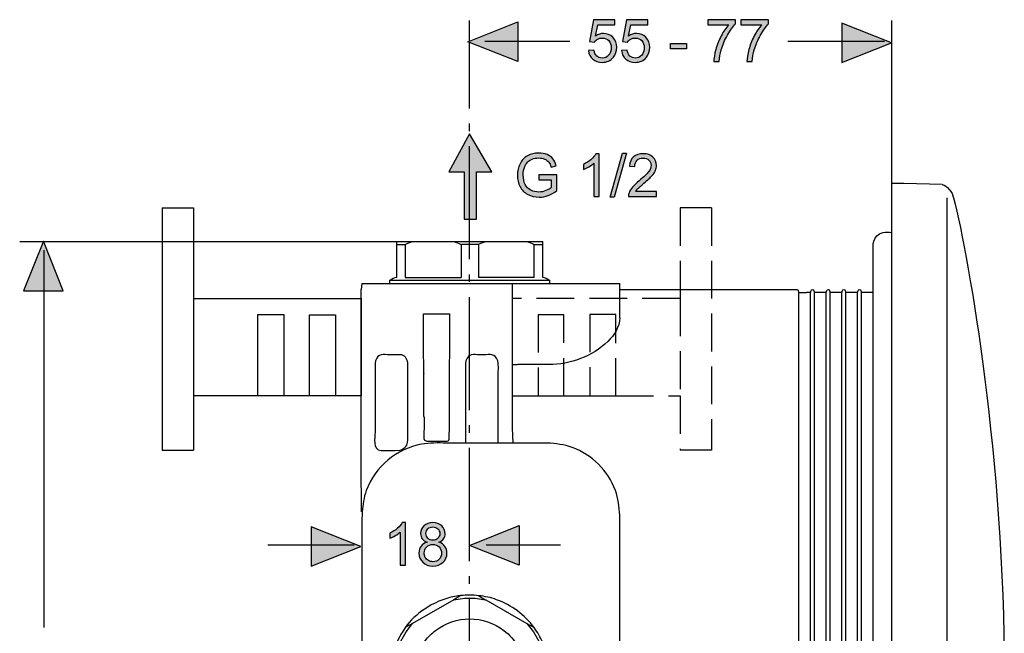
# Model space of a CAD drawing. Extents: x 72 to 201, y 20 to 89.
# Drawn here: x 143 to 189, y 60 to 89 of the extents above; entities that cross this region are included whole.
import ezdxf

# ---------------------------------------------------------------- set-up
doc = ezdxf.new("R2010")
doc.units = 0
doc.header["$MEASUREMENT"] = 0
for name, pattern in [('AI-LINETYPE-1', [2.469446, 1.76389, -0.705556]), ('AI-LINETYPE-19', [7.05556, 5.29167, -0.705556, 0.352778, -0.705556]), ('AI-LINETYPE-2', [2.469446, 1.76389, -0.705556]), ('AI-LINETYPE-3', [2.469446, 1.76389, -0.705556]), ('AI-LINETYPE-4', [2.469446, 1.76389, -0.705556]), ('AI-LINETYPE-5', [2.469446, 1.76389, -0.705556]), ('AI-LINETYPE-6', [2.469446, 1.76389, -0.705556]), ('AI-LINETYPE-7', [2.469446, 1.76389, -0.705556])]:
    doc.linetypes.add(name, pattern=pattern)
doc.layers.add('EBENE_1', color=7, linetype='CONTINUOUS')

# ---------------------------------------------------------------- blocks, each defined once
blk = doc.blocks.new('BLOCK_14')
at = {"layer": 'EBENE_1', "color": 250}
for points in [[(183.255, 81.342), (183.255, 35.41)], [(185.627, 81.28), (183.839, 81.331), (183.255, 81.342)]]:
    blk.add_lwpolyline(points, dxfattribs=at)
blk = doc.blocks.new('BLOCK_15')
at = {"layer": 'EBENE_1', "color": 250}
for points in [[(182.405, 76.238), (182.409, 76.253)], [(182.405, 40.493), (182.405, 76.238)]]:
    blk.add_lwpolyline(points, dxfattribs=at)
blk.add_open_spline([(182.409, 38.243), (182.409, 38.243), (182.409, 38.804), (182.409, 38.804), (182.409, 38.804), (182.409, 77.926), (182.409, 77.926), (182.409, 78.285), (182.316, 78.76), (182.691, 78.976), (182.749, 79.01), (182.81, 79.032), (182.875, 79.044), (182.994, 79.063), (183.148, 79.051), (183.255, 79.051)], degree=3, knots=[0, 0, 0, 0, 1, 1, 1, 2, 2, 2, 3, 3, 3, 4, 4, 4, 5, 5, 5, 5], dxfattribs=at)
blk = doc.blocks.new('BLOCK_13')
at = {"layer": 'EBENE_1', "color": 7}
blk.add_lwpolyline([(185.842, 80.666), (185.842, 36.051)], dxfattribs=at)
at = {"layer": 'EBENE_1', "color": 250}
blk.add_open_spline([(186.161, 80.671), (186.9, 77.71), (188.53, 68.386), (188.53, 58.375)], degree=3, dxfattribs=at)
at = {"layer": 'EBENE_1'}
for name in ['BLOCK_14', 'BLOCK_15']:
    blk.add_blockref(name, (0, 0), dxfattribs=at)
blk = doc.blocks.new('BLOCK_12')
at = {"layer": 'EBENE_1', "color": 250}
blk.add_open_spline([(185.627, 81.28), (185.851, 81.28), (186.108, 80.895), (186.161, 80.671)], degree=3, dxfattribs=at)
at = {"layer": 'EBENE_1'}
blk.add_blockref('BLOCK_13', (0, 0), dxfattribs=at)
blk = doc.blocks.new('BLOCK_23')
at = {"layer": 'EBENE_1', "color": 7}
for points in [[(160.141, 78.628), (160.885, 78.628), (162.807, 78.628), (164.298, 78.628), (166.221, 78.628), (166.965, 78.628)], [(160.141, 76.94), (160.141, 78.488), (160.141, 78.628)], [(160.141, 78.488), (160.543, 78.488), (160.66, 78.539), (160.885, 78.628)], [(160.543, 78.488), (160.543, 76.94)], [(163.149, 78.488), (163.149, 76.94)], [(163.943, 78.488), (163.163, 78.488)], [(163.943, 78.488), (163.955, 78.492), (164.071, 78.539), (164.298, 78.628)], [(163.957, 78.488), (163.957, 76.94)], [(166.562, 76.94), (166.562, 78.488)], [(166.965, 76.94), (166.965, 78.488), (166.965, 78.628)], [(160.543, 76.94), (163.149, 76.94)], [(166.562, 76.94), (163.957, 76.94)], [(158.515, 76.658), (158.487, 76.376)], [(158.515, 76.658), (159.823, 76.658), (165.542, 76.658), (167.282, 76.658), (170.561, 76.658)], [(159.823, 76.658), (159.823, 76.807)], [(159.823, 76.807), (167.282, 76.807)], [(167.282, 76.807), (167.282, 76.658)], [(170.561, 75.061), (170.561, 76.379), (170.561, 76.658)], [(170.561, 76.379), (178.609, 76.379)], [(178.925, 76.237), (179.29, 76.237)], [(178.925, 40.493), (178.925, 76.237)], [(179.478, 76.237), (179.29, 76.237)], [(179.478, 40.493), (179.478, 76.237)], [(180.022, 76.237), (179.655, 76.237)], [(179.655, 40.493), (179.655, 76.237)], [(180.211, 76.237), (180.022, 76.237)], [(180.211, 40.493), (180.211, 76.237)], [(180.754, 76.237), (180.387, 76.237)], [(180.387, 40.493), (180.387, 76.237)], [(180.941, 76.237), (180.754, 76.237)], [(180.941, 40.493), (180.941, 76.237)], [(181.484, 76.237), (181.119, 76.237)], [(181.119, 40.493), (181.119, 76.237)], [(181.673, 76.237), (181.484, 76.237)], [(181.673, 40.493), (181.673, 76.237)], [(182.217, 76.237), (181.852, 76.237)], [(181.852, 40.493), (181.852, 76.237)], [(182.405, 76.237), (182.217, 76.237)], [(182.405, 76.237), (182.409, 76.253)], [(182.405, 40.493), (182.405, 76.237)], [(161.392, 75.237), (162.617, 75.237)], [(161.401, 71.004), (161.392, 75.237)], [(162.609, 71.001), (162.617, 75.237)], [(161.401, 72.465), (161.402, 72.447)], [(161.401, 70.467), (161.401, 70.54), (161.401, 71.004)], [(162.609, 70.467), (162.609, 70.489), (162.609, 71.001)], [(162.807, 61.876), (160.885, 60.765), (160.543, 60.569)], [(162.807, 61.876), (162.809, 61.876), (163.303, 61.944)], [(163.149, 62.073), (163.137, 62.065), (162.809, 61.876)], [(163.303, 61.944), (163.802, 61.944)], [(163.802, 61.944), (164.296, 61.876), (164.298, 61.876)], [(163.957, 62.073), (163.976, 62.061), (164.296, 61.876)], [(164.298, 61.876), (166.221, 60.765), (166.556, 60.573), (166.562, 60.569)], [(160.577, 60.372), (160.885, 60.765)], [(166.221, 60.765), (166.528, 60.372)], [(160.327, 59.94), (160.577, 60.372)], [(166.528, 60.372), (166.778, 59.94)]]:
    blk.add_lwpolyline(points, dxfattribs=at)
for points, knots in [([(182.409, 38.243), (182.409, 38.243), (182.409, 38.804), (182.409, 38.804), (182.409, 38.804), (182.409, 40.477), (182.409, 40.477), (182.409, 40.477), (182.409, 76.253), (182.409, 76.253), (182.409, 76.253), (182.409, 77.926), (182.409, 77.926), (182.409, 78.285), (182.316, 78.76), (182.691, 78.976), (182.748, 79.01), (182.81, 79.031), (182.875, 79.043), (182.994, 79.063), (183.147, 79.051), (183.255, 79.051)], [0, 0, 0, 0, 1, 1, 1, 2, 2, 2, 3, 3, 3, 4, 4, 4, 5, 5, 5, 6, 6, 6, 7, 7, 7, 7]), ([(162.807, 78.628), (162.925, 78.585), (163.036, 78.539), (163.149, 78.488), (163.149, 78.488), (163.163, 78.488), (163.163, 78.488)], [0, 0, 0, 0, 1, 1, 1, 2, 2, 2, 2]), ([(166.221, 78.628), (166.336, 78.585), (166.449, 78.539), (166.562, 78.488), (166.562, 78.488), (166.965, 78.488), (166.965, 78.488)], [0, 0, 0, 0, 1, 1, 1, 2, 2, 2, 2]), ([(158.489, 65.978), (158.498, 66.44), (158.487, 66.909), (158.487, 67.373), (158.487, 67.373), (158.487, 75.813), (158.487, 75.813), (158.487, 75.813), (158.487, 76.376), (158.487, 76.376)], [0, 0, 0, 0, 1, 1, 1, 2, 2, 2, 3, 3, 3, 3]), ([(165.542, 76.658), (165.542, 75.924), (165.54, 74.318), (165.54, 72.858), (165.538, 71.302), (165.538, 69.909), (165.538, 69.909), (165.538, 69.909), (165.564, 69.201), (165.564, 69.201), (165.564, 69.201), (165.564, 69.199), (165.564, 69.199)], [0, 0, 0, 0, 1, 1, 1, 2, 2, 2, 3, 3, 3, 4, 4, 4, 4]), ([(178.609, 76.379), (178.609, 76.379), (178.843, 76.379), (178.843, 76.379), (178.911, 76.374), (178.913, 76.281), (178.925, 76.237)], [0, 0, 0, 0, 1, 1, 1, 2, 2, 2, 2]), ([(179.478, 76.237), (179.498, 76.309), (179.492, 76.379), (179.575, 76.379), (179.641, 76.374), (179.643, 76.281), (179.655, 76.237)], [0, 0, 0, 0, 1, 1, 1, 2, 2, 2, 2]), ([(180.211, 76.237), (180.229, 76.309), (180.224, 76.379), (180.308, 76.379), (180.373, 76.374), (180.375, 76.281), (180.387, 76.237)], [0, 0, 0, 0, 1, 1, 1, 2, 2, 2, 2]), ([(180.941, 76.237), (180.96, 76.309), (180.957, 76.379), (181.038, 76.379), (181.105, 76.374), (181.107, 76.281), (181.119, 76.237)], [0, 0, 0, 0, 1, 1, 1, 2, 2, 2, 2]), ([(181.673, 76.237), (181.693, 76.309), (181.689, 76.379), (181.77, 76.379), (181.838, 76.374), (181.84, 76.281), (181.852, 76.237)], [0, 0, 0, 0, 1, 1, 1, 2, 2, 2, 2]), ([(170.561, 75.061), (170.549, 74.622), (170.307, 74.245), (170.003, 73.951), (169.275, 73.247), (168.247, 72.87), (167.242, 72.868), (167.242, 72.868), (166.679, 72.868), (166.679, 72.868), (166.679, 72.868), (166.256, 72.868), (166.256, 72.868), (165.711, 72.868), (165.844, 72.862), (165.54, 72.858), (165.536, 72.858), (165.53, 72.858), (165.526, 72.858)], [0, 0, 0, 0, 1, 1, 1, 2, 2, 2, 3, 3, 3, 4, 4, 4, 5, 5, 5, 6, 6, 6, 6]), ([(160.52, 68.993), (160.372, 68.893), (160.379, 68.893), (160.289, 68.87), (160.289, 68.87), (160.071, 68.852), (160.071, 68.852), (160.071, 68.852), (159.742, 68.852), (159.742, 68.852), (159.742, 68.852), (159.412, 68.852), (159.412, 68.852), (159, 68.87), (159.13, 69.477), (159.13, 69.697), (159.13, 69.697), (159.13, 72.326), (159.13, 72.326), (159.13, 72.326), (159.13, 72.89), (159.13, 72.89), (159.13, 72.943), (159.138, 72.989), (159.152, 73.042), (159.166, 73.088), (159.184, 73.126), (159.206, 73.168), (159.345, 73.416), (159.647, 73.318), (159.895, 73.318), (159.895, 73.318), (160.381, 73.318), (160.381, 73.318), (160.571, 73.297), (160.657, 73.053), (160.658, 72.89), (160.658, 72.89), (160.658, 72.326), (160.658, 72.326), (160.658, 72.326), (160.658, 69.697), (160.658, 69.697), (160.658, 69.31), (160.682, 69.103), (160.52, 68.993)], [0, 0, 0, 0, 1, 1, 1, 2, 2, 2, 3, 3, 3, 4, 4, 4, 5, 5, 5, 6, 6, 6, 7, 7, 7, 8, 8, 8, 9, 9, 9, 10, 10, 10, 11, 11, 11, 12, 12, 12, 13, 13, 13, 14, 14, 14, 15, 15, 15, 15]), ([(164.879, 69.203), (164.879, 69.203), (164.879, 69.766), (164.879, 69.766), (164.879, 69.766), (164.879, 72.326), (164.879, 72.326), (164.879, 72.463), (164.917, 72.834), (164.858, 73.042), (164.843, 73.086), (164.826, 73.126), (164.804, 73.168), (164.663, 73.416), (164.367, 73.318), (164.115, 73.318), (163.867, 73.318), (163.568, 73.416), (163.429, 73.168), (163.405, 73.126), (163.387, 73.088), (163.375, 73.042), (163.359, 72.989), (163.353, 72.943), (163.351, 72.89), (163.351, 72.89), (163.351, 72.326), (163.351, 72.326), (163.351, 72.326), (163.351, 69.766), (163.351, 69.766), (163.351, 69.766), (163.351, 69.203), (163.351, 69.203)], [0, 0, 0, 0, 1, 1, 1, 2, 2, 2, 3, 3, 3, 4, 4, 4, 5, 5, 5, 6, 6, 6, 7, 7, 7, 8, 8, 8, 9, 9, 9, 10, 10, 10, 11, 11, 11, 11]), ([(161.399, 70.467), (161.458, 70.29), (161.412, 69.881), (161.412, 69.661), (161.412, 69.449), (161.345, 69.318), (161.553, 69.29), (161.553, 69.29), (162.006, 69.29), (162.006, 69.29), (162.006, 69.29), (162.46, 69.29), (162.46, 69.29), (162.502, 69.29), (162.597, 69.302), (162.597, 69.374)], [0, 0, 0, 0, 1, 1, 1, 2, 2, 2, 3, 3, 3, 4, 4, 4, 5, 5, 5, 5]), ([(170.561, 65.823), (170.561, 65.823), (170.561, 65.26), (170.561, 65.26), (170.561, 65.26), (170.561, 51.47), (170.561, 51.47), (170.561, 50.887), (170.559, 50.306), (170.356, 49.75), (169.951, 48.64), (168.935, 47.787), (167.77, 47.581), (167.397, 47.515), (166.993, 47.53), (166.621, 47.53), (166.621, 47.53), (165.524, 47.53), (165.524, 47.53), (165.524, 47.53), (164.879, 47.53), (164.879, 47.53), (164.879, 47.53), (163.351, 47.53), (163.351, 47.53), (163.351, 47.53), (162.454, 47.53), (162.454, 47.53), (162.081, 47.53), (161.678, 47.515), (161.305, 47.581), (160.736, 47.683), (160.164, 47.948), (159.722, 48.319), (159.127, 48.819), (158.702, 49.555), (158.567, 50.319), (158.541, 50.461), (158.529, 50.607), (158.521, 50.756), (158.509, 50.996), (158.515, 51.238), (158.515, 51.47), (158.515, 51.47), (158.515, 65.26), (158.515, 65.26), (158.515, 65.5), (158.515, 65.738), (158.529, 65.976), (158.551, 66.315), (158.601, 66.653), (158.72, 66.98), (159.125, 68.091), (160.141, 68.943), (161.305, 69.149), (161.678, 69.215), (162.081, 69.201), (162.454, 69.201), (162.454, 69.201), (163.351, 69.201), (163.351, 69.201), (163.351, 69.201), (164.879, 69.201), (164.879, 69.201), (164.879, 69.201), (165.564, 69.201), (165.564, 69.201), (165.564, 69.201), (166.621, 69.201), (166.621, 69.201), (166.621, 69.201), (167.183, 69.201), (167.183, 69.201), (167.578, 69.165), (167.963, 69.133), (168.34, 68.996), (169.259, 68.663), (170.023, 67.899), (170.356, 66.98), (170.493, 66.603), (170.527, 66.218), (170.561, 65.823)], [0, 0, 0, 0, 1, 1, 1, 2, 2, 2, 3, 3, 3, 4, 4, 4, 5, 5, 5, 6, 6, 6, 7, 7, 7, 8, 8, 8, 9, 9, 9, 10, 10, 10, 11, 11, 11, 12, 12, 12, 13, 13, 13, 14, 14, 14, 15, 15, 15, 16, 16, 16, 17, 17, 17, 18, 18, 18, 19, 19, 19, 20, 20, 20, 21, 21, 21, 22, 22, 22, 23, 23, 23, 24, 24, 24, 25, 25, 25, 26, 26, 26, 27, 27, 27, 27]), ([(167.272, 58.638), (167.296, 58.047), (167.237, 57.402), (166.965, 56.862), (166.963, 56.858), (166.961, 56.852), (166.959, 56.848), (166.959, 56.848), (166.782, 56.501), (166.782, 56.501), (166.715, 56.382), (166.639, 56.269), (166.556, 56.158), (166.338, 55.856), (166.072, 55.588), (165.772, 55.368), (165.36, 55.064), (164.877, 54.836), (164.375, 54.729), (164.24, 54.701), (164.103, 54.677), (163.966, 54.663), (163.695, 54.632), (163.421, 54.628), (163.149, 54.657), (162.994, 54.671), (162.841, 54.699), (162.691, 54.737), (162.204, 54.86), (161.744, 55.066), (161.339, 55.364), (161.036, 55.588), (160.769, 55.856), (160.551, 56.158), (160.389, 56.379), (160.25, 56.62), (160.141, 56.87), (159.934, 57.338), (159.823, 57.848), (159.823, 58.366), (159.823, 58.862), (159.914, 59.418), (160.141, 59.868), (160.143, 59.872), (160.145, 59.878), (160.146, 59.882), (160.372, 60.329), (160.261, 60.136), (160.535, 60.557), (160.537, 60.561), (160.542, 60.565), (160.543, 60.569), (160.765, 60.904), (161.093, 61.198), (161.422, 61.424), (161.857, 61.722), (162.341, 61.93), (162.861, 62.029), (162.954, 62.047), (163.046, 62.059), (163.137, 62.065), (163.274, 62.081), (163.411, 62.087), (163.554, 62.095), (163.696, 62.087), (163.837, 62.077), (163.976, 62.061), (164.26, 62.031), (164.536, 61.98), (164.811, 61.876), (165.512, 61.615), (166.12, 61.162), (166.556, 60.573), (166.717, 60.356), (166.854, 60.12), (166.965, 59.868), (166.965, 59.868), (166.965, 59.866), (166.965, 59.866), (166.983, 59.829), (166.998, 59.791), (167.015, 59.751), (167.159, 59.392), (167.235, 59.023), (167.272, 58.638)], [0, 0, 0, 0, 1, 1, 1, 2, 2, 2, 3, 3, 3, 4, 4, 4, 5, 5, 5, 6, 6, 6, 7, 7, 7, 8, 8, 8, 9, 9, 9, 10, 10, 10, 11, 11, 11, 12, 12, 12, 13, 13, 13, 14, 14, 14, 15, 15, 15, 16, 16, 16, 17, 17, 17, 18, 18, 18, 19, 19, 19, 20, 20, 20, 21, 21, 21, 22, 22, 22, 23, 23, 23, 24, 24, 24, 25, 25, 25, 26, 26, 26, 27, 27, 27, 28, 28, 28, 28]), ([(166.171, 58.366), (166.139, 58.834), (166.058, 59.261), (165.82, 59.674), (165.647, 59.972), (165.419, 60.234), (165.147, 60.442), (164.219, 61.154), (162.889, 61.154), (161.96, 60.442), (161.778, 60.303), (161.615, 60.14), (161.476, 59.96), (161.267, 59.686), (161.113, 59.374), (161.024, 59.043), (160.936, 58.711), (160.913, 58.364), (160.958, 58.023), (161.002, 57.683), (161.115, 57.354), (161.286, 57.057), (161.515, 56.66), (161.847, 56.326), (162.244, 56.098), (162.657, 55.86), (163.083, 55.779), (163.554, 55.749), (163.905, 55.771), (164.226, 55.81), (164.554, 55.947), (165.3, 56.257), (165.871, 56.908), (166.082, 57.687), (166.159, 57.983), (166.151, 58.063), (166.171, 58.366)], [0, 0, 0, 0, 1, 1, 1, 2, 2, 2, 3, 3, 3, 4, 4, 4, 5, 5, 5, 6, 6, 6, 7, 7, 7, 8, 8, 8, 9, 9, 9, 10, 10, 10, 11, 11, 11, 12, 12, 12, 12])]:
    blk.add_open_spline(points, degree=3, knots=knots, dxfattribs=at)
for points in [[(160.141, 76.94), (160.023, 76.914), (159.924, 76.873), (159.823, 76.807)], [(167.282, 76.807), (167.181, 76.873), (167.082, 76.914), (166.965, 76.94)], [(162.597, 69.374), (162.597, 69.737), (162.613, 70.102), (162.609, 70.467)]]:
    blk.add_open_spline(points, degree=3, dxfattribs=at)
blk = doc.blocks.new('BLOCK_22')
at = {"layer": 'EBENE_1'}
blk.add_blockref('BLOCK_23', (0, 0), dxfattribs=at)
blk = doc.blocks.new('BLOCK_21')
at = {"layer": 'EBENE_1'}
blk.add_blockref('BLOCK_22', (0, 0), dxfattribs=at)
blk = doc.blocks.new('BLOCK_27')
at = {"layer": 'EBENE_1', "color": 7}
for points in [[(149.184, 80.19), (150.649, 80.19)], [(149.184, 80.19), (149.184, 68.864)], [(150.649, 80.19), (150.649, 75.958), (150.649, 71.401), (150.649, 68.864)], [(150.649, 75.958), (158.487, 75.958), (158.487, 71.401), (157.279, 71.401), (156.071, 71.401), (154.862, 71.401), (153.653, 71.401), (150.649, 71.401)], [(149.184, 68.864), (150.649, 68.864)]]:
    blk.add_lwpolyline(points, dxfattribs=at)
at = {"layer": 'EBENE_1', "color": 250}
for points in [[(153.653, 71.391), (153.653, 71.401), (153.653, 75.213), (154.862, 75.213), (154.862, 71.401), (154.862, 71.391)], [(156.071, 71.409), (156.071, 75.195), (157.279, 75.195), (157.279, 71.409)]]:
    blk.add_lwpolyline(points, dxfattribs=at)
blk = doc.blocks.new('BLOCK_26')
at = {"layer": 'EBENE_1'}
blk.add_blockref('BLOCK_27', (0, 0), dxfattribs=at)
blk = doc.blocks.new('BLOCK_25')
at = {"layer": 'EBENE_1'}
blk.add_blockref('BLOCK_26', (0, 0), dxfattribs=at)
blk = doc.blocks.new('BLOCK_24')
at = {"layer": 'EBENE_1'}
blk.add_blockref('BLOCK_25', (0, 0), dxfattribs=at)
blk = doc.blocks.new('BLOCK_31')
at = {"layer": 'EBENE_1', "color": 7, "linetype": 'AI-LINETYPE-1'}
blk.add_lwpolyline([(174.842, 80.19), (173.377, 80.19)], dxfattribs=at)
at = {"layer": 'EBENE_1', "color": 7, "linetype": 'AI-LINETYPE-4'}
blk.add_lwpolyline([(173.377, 80.19), (173.377, 75.958), (173.377, 71.401), (173.377, 68.864)], dxfattribs=at)
at = {"layer": 'EBENE_1', "color": 7, "linetype": 'AI-LINETYPE-5'}
blk.add_lwpolyline([(174.842, 80.19), (174.842, 68.864)], dxfattribs=at)
at = {"layer": 'EBENE_1', "color": 7, "linetype": 'AI-LINETYPE-3'}
blk.add_lwpolyline([(173.377, 75.958), (165.539, 75.958), (165.539, 71.401), (166.747, 71.401), (167.956, 71.401), (169.164, 71.401), (170.373, 71.401), (173.377, 71.401)], dxfattribs=at)
at = {"layer": 'EBENE_1', "color": 250, "linetype": 'AI-LINETYPE-7'}
blk.add_lwpolyline([(167.956, 71.409), (167.956, 75.195), (166.747, 75.195), (166.747, 71.409)], dxfattribs=at)
at = {"layer": 'EBENE_1', "color": 250, "linetype": 'AI-LINETYPE-6'}
blk.add_lwpolyline([(170.373, 71.391), (170.373, 71.401), (170.373, 75.213), (169.164, 75.213), (169.164, 71.401), (169.164, 71.391)], dxfattribs=at)
at = {"layer": 'EBENE_1', "color": 7, "linetype": 'AI-LINETYPE-2'}
blk.add_lwpolyline([(174.842, 68.864), (173.377, 68.864)], dxfattribs=at)
blk = doc.blocks.new('BLOCK_30')
at = {"layer": 'EBENE_1'}
blk.add_blockref('BLOCK_31', (0, 0), dxfattribs=at)
blk = doc.blocks.new('BLOCK_29')
at = {"layer": 'EBENE_1'}
blk.add_blockref('BLOCK_30', (0, 0), dxfattribs=at)
blk = doc.blocks.new('BLOCK_28')
at = {"layer": 'EBENE_1'}
blk.add_blockref('BLOCK_29', (0, 0), dxfattribs=at)
blk = doc.blocks.new('BLOCK_20')
at = {"layer": 'EBENE_1'}
for name in ['BLOCK_24', 'BLOCK_28', 'BLOCK_21']:
    blk.add_blockref(name, (0, 0), dxfattribs=at)
blk = doc.blocks.new('BLOCK_19')
at = {"layer": 'EBENE_1'}
blk.add_blockref('BLOCK_20', (0, 0), dxfattribs=at)
blk = doc.blocks.new('BLOCK_18')
at = {"layer": 'EBENE_1'}
blk.add_blockref('BLOCK_19', (0, 0), dxfattribs=at)
blk = doc.blocks.new('BLOCK_41')
at = {"layer": 'EBENE_1'}
h = blk.add_hatch(color=7, dxfattribs=at)
h.dxf.hatch_style = 2
edge = h.paths.add_edge_path()
edge.add_spline(control_points=[(166.779, 81.511), (166.779, 81.511), (166.779, 81.745), (166.779, 81.745), (166.779, 81.745), (167.621, 81.745), (167.621, 81.745), (167.621, 81.745), (167.621, 81.007), (167.621, 81.007), (167.491, 80.904), (167.358, 80.827), (167.22, 80.775), (167.083, 80.723), (166.942, 80.697), (166.797, 80.697), (166.601, 80.697), (166.424, 80.739), (166.264, 80.822), (166.104, 80.906), (165.984, 81.027), (165.902, 81.185), (165.821, 81.344), (165.781, 81.521), (165.781, 81.716), (165.781, 81.91), (165.821, 82.09), (165.902, 82.258), (165.983, 82.426), (166.099, 82.551), (166.251, 82.632), (166.403, 82.713), (166.578, 82.754), (166.776, 82.754), (166.92, 82.754), (167.05, 82.731), (167.167, 82.684), (167.283, 82.638), (167.374, 82.573), (167.44, 82.489), (167.506, 82.406), (167.556, 82.298), (167.591, 82.164), (167.591, 82.164), (167.354, 82.098), (167.354, 82.098), (167.324, 82.2), (167.287, 82.28), (167.242, 82.338), (167.198, 82.396), (167.135, 82.442), (167.052, 82.477), (166.97, 82.512), (166.878, 82.529), (166.778, 82.529), (166.658, 82.529), (166.554, 82.511), (166.466, 82.474), (166.378, 82.438), (166.307, 82.39), (166.253, 82.33), (166.199, 82.27), (166.157, 82.205), (166.128, 82.133), (166.077, 82.01), (166.052, 81.876), (166.052, 81.732), (166.052, 81.555), (166.082, 81.407), (166.143, 81.287), (166.205, 81.168), (166.293, 81.079), (166.41, 81.021), (166.527, 80.963), (166.651, 80.934), (166.782, 80.934), (166.896, 80.934), (167.008, 80.956), (167.116, 81), (167.225, 81.044), (167.307, 81.091), (167.363, 81.14), (167.363, 81.14), (167.363, 81.511), (167.363, 81.511), (167.363, 81.511), (166.779, 81.511), (166.779, 81.511)], knot_values=[0, 0, 0, 0, 1, 1, 1, 2, 2, 2, 3, 3, 3, 4, 4, 4, 5, 5, 5, 6, 6, 6, 7, 7, 7, 8, 8, 8, 9, 9, 9, 10, 10, 10, 11, 11, 11, 12, 12, 12, 13, 13, 13, 14, 14, 14, 15, 15, 15, 16, 16, 16, 17, 17, 17, 18, 18, 18, 19, 19, 19, 20, 20, 20, 21, 21, 21, 22, 22, 22, 23, 23, 23, 24, 24, 24, 25, 25, 25, 26, 26, 26, 27, 27, 27, 28, 28, 28, 29, 29, 29, 29], degree=3, periodic=1)
h = blk.add_hatch(color=7, dxfattribs=at)
h.dxf.hatch_style = 2
edge = h.paths.add_edge_path()
edge.add_spline(control_points=[(169.601, 80.731), (169.601, 80.731), (169.357, 80.731), (169.357, 80.731), (169.357, 80.731), (169.357, 82.287), (169.357, 82.287), (169.298, 82.231), (169.22, 82.175), (169.125, 82.119), (169.03, 82.063), (168.944, 82.021), (168.868, 81.993), (168.868, 81.993), (168.868, 82.229), (168.868, 82.229), (169.005, 82.293), (169.124, 82.371), (169.227, 82.462), (169.329, 82.553), (169.401, 82.642), (169.444, 82.728), (169.444, 82.728), (169.601, 82.728), (169.601, 82.728), (169.601, 82.728), (169.601, 80.731), (169.601, 80.731)], knot_values=[0, 0, 0, 0, 1, 1, 1, 2, 2, 2, 3, 3, 3, 4, 4, 4, 5, 5, 5, 6, 6, 6, 7, 7, 7, 8, 8, 8, 9, 9, 9, 9], degree=3, periodic=1)
h = blk.add_hatch(color=7, dxfattribs=at)
h.dxf.hatch_style = 2
h.paths.add_polyline_path([(170.111, 80.697), (170.688, 82.754), (170.884, 82.754), (170.308, 80.697)])
h = blk.add_hatch(color=7, dxfattribs=at)
h.dxf.hatch_style = 2
edge = h.paths.add_edge_path()
edge.add_spline(control_points=[(172.281, 80.965), (172.281, 80.965), (172.281, 80.731), (172.281, 80.731), (172.281, 80.731), (170.966, 80.731), (170.966, 80.731), (170.965, 80.79), (170.974, 80.846), (170.995, 80.901), (171.028, 80.99), (171.082, 81.078), (171.156, 81.165), (171.23, 81.251), (171.336, 81.352), (171.476, 81.466), (171.692, 81.643), (171.837, 81.784), (171.913, 81.887), (171.989, 81.991), (172.027, 82.089), (172.027, 82.181), (172.027, 82.278), (171.992, 82.36), (171.923, 82.426), (171.854, 82.493), (171.764, 82.526), (171.653, 82.526), (171.536, 82.526), (171.442, 82.491), (171.371, 82.42), (171.301, 82.35), (171.265, 82.252), (171.264, 82.126), (171.264, 82.126), (171.013, 82.152), (171.013, 82.152), (171.03, 82.34), (171.095, 82.483), (171.207, 82.58), (171.319, 82.679), (171.469, 82.728), (171.659, 82.728), (171.849, 82.728), (172, 82.675), (172.111, 82.569), (172.223, 82.463), (172.278, 82.332), (172.278, 82.176), (172.278, 82.096), (172.262, 82.018), (172.229, 81.941), (172.197, 81.864), (172.143, 81.783), (172.067, 81.698), (171.992, 81.613), (171.867, 81.497), (171.691, 81.348), (171.545, 81.225), (171.451, 81.141), (171.409, 81.098), (171.368, 81.054), (171.334, 81.009), (171.307, 80.965), (171.307, 80.965), (172.281, 80.965), (172.281, 80.965)], knot_values=[0, 0, 0, 0, 1, 1, 1, 2, 2, 2, 3, 3, 3, 4, 4, 4, 5, 5, 5, 6, 6, 6, 7, 7, 7, 8, 8, 8, 9, 9, 9, 10, 10, 10, 11, 11, 11, 12, 12, 12, 13, 13, 13, 14, 14, 14, 15, 15, 15, 16, 16, 16, 17, 17, 17, 18, 18, 18, 19, 19, 19, 20, 20, 20, 21, 21, 21, 22, 22, 22, 22], degree=3, periodic=1)
blk.add_lwpolyline([(170.111, 80.697), (170.688, 82.754), (170.884, 82.754), (170.308, 80.697), (170.111, 80.697)], dxfattribs=at)
for points, knots in [([(166.779, 81.511), (166.779, 81.511), (166.779, 81.745), (166.779, 81.745), (166.779, 81.745), (167.621, 81.745), (167.621, 81.745), (167.621, 81.745), (167.621, 81.007), (167.621, 81.007), (167.491, 80.904), (167.358, 80.827), (167.22, 80.775), (167.083, 80.723), (166.942, 80.697), (166.797, 80.697), (166.601, 80.697), (166.424, 80.739), (166.264, 80.822), (166.104, 80.906), (165.984, 81.027), (165.902, 81.185), (165.821, 81.344), (165.781, 81.521), (165.781, 81.716), (165.781, 81.91), (165.821, 82.09), (165.902, 82.258), (165.983, 82.426), (166.099, 82.551), (166.251, 82.632), (166.403, 82.713), (166.578, 82.754), (166.776, 82.754), (166.92, 82.754), (167.05, 82.731), (167.167, 82.684), (167.283, 82.638), (167.374, 82.573), (167.44, 82.489), (167.506, 82.406), (167.556, 82.298), (167.591, 82.164), (167.591, 82.164), (167.354, 82.098), (167.354, 82.098), (167.324, 82.2), (167.287, 82.28), (167.242, 82.338), (167.198, 82.396), (167.135, 82.442), (167.052, 82.477), (166.97, 82.512), (166.878, 82.529), (166.778, 82.529), (166.658, 82.529), (166.554, 82.511), (166.466, 82.474), (166.378, 82.438), (166.307, 82.39), (166.253, 82.33), (166.199, 82.27), (166.157, 82.205), (166.128, 82.133), (166.077, 82.01), (166.052, 81.876), (166.052, 81.732), (166.052, 81.555), (166.082, 81.407), (166.143, 81.287), (166.205, 81.168), (166.293, 81.079), (166.41, 81.021), (166.527, 80.963), (166.651, 80.934), (166.782, 80.934), (166.896, 80.934), (167.008, 80.956), (167.116, 81), (167.225, 81.044), (167.307, 81.091), (167.363, 81.14), (167.363, 81.14), (167.363, 81.511), (167.363, 81.511), (167.363, 81.511), (166.779, 81.511), (166.779, 81.511)], [0, 0, 0, 0, 1, 1, 1, 2, 2, 2, 3, 3, 3, 4, 4, 4, 5, 5, 5, 6, 6, 6, 7, 7, 7, 8, 8, 8, 9, 9, 9, 10, 10, 10, 11, 11, 11, 12, 12, 12, 13, 13, 13, 14, 14, 14, 15, 15, 15, 16, 16, 16, 17, 17, 17, 18, 18, 18, 19, 19, 19, 20, 20, 20, 21, 21, 21, 22, 22, 22, 23, 23, 23, 24, 24, 24, 25, 25, 25, 26, 26, 26, 27, 27, 27, 28, 28, 28, 29, 29, 29, 29]), ([(169.601, 80.731), (169.601, 80.731), (169.357, 80.731), (169.357, 80.731), (169.357, 80.731), (169.357, 82.287), (169.357, 82.287), (169.298, 82.231), (169.22, 82.175), (169.125, 82.119), (169.03, 82.063), (168.944, 82.021), (168.868, 81.993), (168.868, 81.993), (168.868, 82.229), (168.868, 82.229), (169.005, 82.293), (169.124, 82.371), (169.227, 82.462), (169.329, 82.553), (169.401, 82.642), (169.444, 82.728), (169.444, 82.728), (169.601, 82.728), (169.601, 82.728), (169.601, 82.728), (169.601, 80.731), (169.601, 80.731)], [0, 0, 0, 0, 1, 1, 1, 2, 2, 2, 3, 3, 3, 4, 4, 4, 5, 5, 5, 6, 6, 6, 7, 7, 7, 8, 8, 8, 9, 9, 9, 9]), ([(172.281, 80.965), (172.281, 80.965), (172.281, 80.731), (172.281, 80.731), (172.281, 80.731), (170.966, 80.731), (170.966, 80.731), (170.965, 80.79), (170.974, 80.846), (170.995, 80.901), (171.028, 80.99), (171.082, 81.078), (171.156, 81.165), (171.23, 81.251), (171.336, 81.352), (171.476, 81.466), (171.692, 81.643), (171.837, 81.784), (171.913, 81.887), (171.989, 81.991), (172.027, 82.089), (172.027, 82.181), (172.027, 82.278), (171.992, 82.36), (171.923, 82.426), (171.854, 82.493), (171.764, 82.526), (171.653, 82.526), (171.536, 82.526), (171.442, 82.491), (171.371, 82.42), (171.301, 82.35), (171.265, 82.252), (171.264, 82.126), (171.264, 82.126), (171.013, 82.152), (171.013, 82.152), (171.03, 82.34), (171.095, 82.483), (171.207, 82.58), (171.319, 82.679), (171.469, 82.728), (171.659, 82.728), (171.849, 82.728), (172, 82.675), (172.111, 82.569), (172.223, 82.463), (172.278, 82.332), (172.278, 82.176), (172.278, 82.096), (172.262, 82.018), (172.229, 81.941), (172.197, 81.864), (172.143, 81.783), (172.067, 81.698), (171.992, 81.613), (171.867, 81.497), (171.691, 81.348), (171.545, 81.225), (171.451, 81.141), (171.409, 81.098), (171.368, 81.054), (171.334, 81.009), (171.307, 80.965), (171.307, 80.965), (172.281, 80.965), (172.281, 80.965)], [0, 0, 0, 0, 1, 1, 1, 2, 2, 2, 3, 3, 3, 4, 4, 4, 5, 5, 5, 6, 6, 6, 7, 7, 7, 8, 8, 8, 9, 9, 9, 10, 10, 10, 11, 11, 11, 12, 12, 12, 13, 13, 13, 14, 14, 14, 15, 15, 15, 16, 16, 16, 17, 17, 17, 18, 18, 18, 19, 19, 19, 20, 20, 20, 21, 21, 21, 22, 22, 22, 22])]:
    blk.add_open_spline(points, degree=3, knots=knots, dxfattribs=at)
blk = doc.blocks.new('BLOCK_46')
at = {"layer": 'EBENE_1'}
h = blk.add_hatch(color=7, dxfattribs=at)
h.dxf.hatch_style = 2
edge = h.paths.add_edge_path()
edge.add_spline(control_points=[(169.103, 87.552), (169.103, 87.552), (169.358, 87.573), (169.358, 87.573), (169.377, 87.449), (169.421, 87.355), (169.49, 87.292), (169.559, 87.23), (169.643, 87.198), (169.741, 87.198), (169.86, 87.198), (169.96, 87.242), (170.041, 87.331), (170.122, 87.42), (170.163, 87.537), (170.163, 87.684), (170.163, 87.823), (170.124, 87.933), (170.046, 88.014), (169.968, 88.094), (169.865, 88.135), (169.738, 88.135), (169.659, 88.135), (169.587, 88.117), (169.524, 88.081), (169.461, 88.045), (169.412, 87.999), (169.375, 87.942), (169.375, 87.942), (169.146, 87.972), (169.146, 87.972), (169.146, 87.972), (169.338, 88.993), (169.338, 88.993), (169.338, 88.993), (170.329, 88.993), (170.329, 88.993), (170.329, 88.993), (170.329, 88.759), (170.329, 88.759), (170.329, 88.759), (169.533, 88.759), (169.533, 88.759), (169.533, 88.759), (169.426, 88.225), (169.426, 88.225), (169.546, 88.308), (169.671, 88.35), (169.802, 88.35), (169.976, 88.35), (170.123, 88.29), (170.243, 88.169), (170.362, 88.049), (170.422, 87.894), (170.422, 87.705), (170.422, 87.525), (170.369, 87.369), (170.264, 87.238), (170.137, 87.077), (169.963, 86.997), (169.742, 86.997), (169.561, 86.997), (169.413, 87.047), (169.299, 87.149), (169.184, 87.25), (169.119, 87.384), (169.103, 87.552)], knot_values=[0, 0, 0, 0, 1, 1, 1, 2, 2, 2, 3, 3, 3, 4, 4, 4, 5, 5, 5, 6, 6, 6, 7, 7, 7, 8, 8, 8, 9, 9, 9, 10, 10, 10, 11, 11, 11, 12, 12, 12, 13, 13, 13, 14, 14, 14, 15, 15, 15, 16, 16, 16, 17, 17, 17, 18, 18, 18, 19, 19, 19, 20, 20, 20, 21, 21, 21, 22, 22, 22, 22], degree=3, periodic=1)
h = blk.add_hatch(color=7, dxfattribs=at)
h.dxf.hatch_style = 2
edge = h.paths.add_edge_path()
edge.add_spline(control_points=[(170.648, 87.552), (170.648, 87.552), (170.903, 87.573), (170.903, 87.573), (170.922, 87.449), (170.966, 87.355), (171.035, 87.292), (171.105, 87.23), (171.188, 87.198), (171.286, 87.198), (171.405, 87.198), (171.505, 87.242), (171.586, 87.331), (171.667, 87.42), (171.708, 87.537), (171.708, 87.684), (171.708, 87.823), (171.669, 87.933), (171.591, 88.014), (171.513, 88.094), (171.41, 88.135), (171.283, 88.135), (171.204, 88.135), (171.132, 88.117), (171.069, 88.081), (171.006, 88.045), (170.957, 87.999), (170.921, 87.942), (170.921, 87.942), (170.691, 87.972), (170.691, 87.972), (170.691, 87.972), (170.883, 88.993), (170.883, 88.993), (170.883, 88.993), (171.874, 88.993), (171.874, 88.993), (171.874, 88.993), (171.874, 88.759), (171.874, 88.759), (171.874, 88.759), (171.079, 88.759), (171.079, 88.759), (171.079, 88.759), (170.971, 88.225), (170.971, 88.225), (171.091, 88.308), (171.216, 88.35), (171.347, 88.35), (171.521, 88.35), (171.668, 88.29), (171.788, 88.169), (171.907, 88.049), (171.967, 87.894), (171.967, 87.705), (171.967, 87.525), (171.915, 87.369), (171.809, 87.238), (171.682, 87.077), (171.508, 86.997), (171.287, 86.997), (171.106, 86.997), (170.958, 87.047), (170.844, 87.149), (170.729, 87.25), (170.664, 87.384), (170.648, 87.552)], knot_values=[0, 0, 0, 0, 1, 1, 1, 2, 2, 2, 3, 3, 3, 4, 4, 4, 5, 5, 5, 6, 6, 6, 7, 7, 7, 8, 8, 8, 9, 9, 9, 10, 10, 10, 11, 11, 11, 12, 12, 12, 13, 13, 13, 14, 14, 14, 15, 15, 15, 16, 16, 16, 17, 17, 17, 18, 18, 18, 19, 19, 19, 20, 20, 20, 21, 21, 21, 22, 22, 22, 22], degree=3, periodic=1)
h = blk.add_hatch(color=7, dxfattribs=at)
h.dxf.hatch_style = 2
edge = h.paths.add_edge_path()
edge.add_spline(control_points=[(174.679, 88.759), (174.679, 88.759), (174.679, 88.993), (174.679, 88.993), (174.679, 88.993), (175.967, 88.993), (175.967, 88.993), (175.967, 88.993), (175.967, 88.804), (175.967, 88.804), (175.84, 88.669), (175.714, 88.49), (175.59, 88.267), (175.465, 88.043), (175.369, 87.813), (175.301, 87.577), (175.252, 87.411), (175.221, 87.229), (175.207, 87.031), (175.207, 87.031), (174.956, 87.031), (174.956, 87.031), (174.959, 87.187), (174.99, 87.376), (175.049, 87.598), (175.107, 87.819), (175.192, 88.033), (175.302, 88.239), (175.412, 88.445), (175.529, 88.618), (175.654, 88.759), (175.654, 88.759), (174.679, 88.759), (174.679, 88.759)], knot_values=[0, 0, 0, 0, 1, 1, 1, 2, 2, 2, 3, 3, 3, 4, 4, 4, 5, 5, 5, 6, 6, 6, 7, 7, 7, 8, 8, 8, 9, 9, 9, 10, 10, 10, 11, 11, 11, 11], degree=3, periodic=1)
h = blk.add_hatch(color=7, dxfattribs=at)
h.dxf.hatch_style = 2
edge = h.paths.add_edge_path()
edge.add_spline(control_points=[(176.224, 88.759), (176.224, 88.759), (176.224, 88.993), (176.224, 88.993), (176.224, 88.993), (177.512, 88.993), (177.512, 88.993), (177.512, 88.993), (177.512, 88.804), (177.512, 88.804), (177.385, 88.669), (177.259, 88.49), (177.135, 88.267), (177.01, 88.043), (176.914, 87.813), (176.846, 87.577), (176.797, 87.411), (176.766, 87.229), (176.752, 87.031), (176.752, 87.031), (176.501, 87.031), (176.501, 87.031), (176.504, 87.187), (176.535, 87.376), (176.594, 87.598), (176.653, 87.819), (176.737, 88.033), (176.847, 88.239), (176.957, 88.445), (177.074, 88.618), (177.199, 88.759), (177.199, 88.759), (176.224, 88.759), (176.224, 88.759)], knot_values=[0, 0, 0, 0, 1, 1, 1, 2, 2, 2, 3, 3, 3, 4, 4, 4, 5, 5, 5, 6, 6, 6, 7, 7, 7, 8, 8, 8, 9, 9, 9, 10, 10, 10, 11, 11, 11, 11], degree=3, periodic=1)
h = blk.add_hatch(color=7, dxfattribs=at)
h.dxf.hatch_style = 2
h.paths.add_polyline_path([(172.937, 87.627), (172.937, 87.872), (173.688, 87.872), (173.688, 87.627)])
blk.add_lwpolyline([(172.937, 87.627), (172.937, 87.872), (173.688, 87.872), (173.688, 87.627), (172.937, 87.627)], dxfattribs=at)
for points, knots in [([(169.103, 87.552), (169.103, 87.552), (169.358, 87.573), (169.358, 87.573), (169.377, 87.449), (169.421, 87.355), (169.49, 87.292), (169.559, 87.23), (169.643, 87.198), (169.741, 87.198), (169.86, 87.198), (169.96, 87.242), (170.041, 87.331), (170.122, 87.42), (170.163, 87.537), (170.163, 87.684), (170.163, 87.823), (170.124, 87.933), (170.046, 88.014), (169.968, 88.094), (169.865, 88.135), (169.738, 88.135), (169.659, 88.135), (169.587, 88.117), (169.524, 88.081), (169.461, 88.045), (169.412, 87.999), (169.375, 87.942), (169.375, 87.942), (169.146, 87.972), (169.146, 87.972), (169.146, 87.972), (169.338, 88.993), (169.338, 88.993), (169.338, 88.993), (170.329, 88.993), (170.329, 88.993), (170.329, 88.993), (170.329, 88.759), (170.329, 88.759), (170.329, 88.759), (169.533, 88.759), (169.533, 88.759), (169.533, 88.759), (169.426, 88.225), (169.426, 88.225), (169.546, 88.308), (169.671, 88.35), (169.802, 88.35), (169.976, 88.35), (170.123, 88.29), (170.243, 88.169), (170.362, 88.049), (170.422, 87.894), (170.422, 87.705), (170.422, 87.525), (170.369, 87.369), (170.264, 87.238), (170.137, 87.077), (169.963, 86.997), (169.742, 86.997), (169.561, 86.997), (169.413, 87.047), (169.299, 87.149), (169.184, 87.25), (169.119, 87.384), (169.103, 87.552)], [0, 0, 0, 0, 1, 1, 1, 2, 2, 2, 3, 3, 3, 4, 4, 4, 5, 5, 5, 6, 6, 6, 7, 7, 7, 8, 8, 8, 9, 9, 9, 10, 10, 10, 11, 11, 11, 12, 12, 12, 13, 13, 13, 14, 14, 14, 15, 15, 15, 16, 16, 16, 17, 17, 17, 18, 18, 18, 19, 19, 19, 20, 20, 20, 21, 21, 21, 22, 22, 22, 22]), ([(170.648, 87.552), (170.648, 87.552), (170.903, 87.573), (170.903, 87.573), (170.922, 87.449), (170.966, 87.355), (171.035, 87.292), (171.105, 87.23), (171.188, 87.198), (171.286, 87.198), (171.405, 87.198), (171.505, 87.242), (171.586, 87.331), (171.667, 87.42), (171.708, 87.537), (171.708, 87.684), (171.708, 87.823), (171.669, 87.933), (171.591, 88.014), (171.513, 88.094), (171.41, 88.135), (171.283, 88.135), (171.204, 88.135), (171.132, 88.117), (171.069, 88.081), (171.006, 88.045), (170.957, 87.999), (170.921, 87.942), (170.921, 87.942), (170.691, 87.972), (170.691, 87.972), (170.691, 87.972), (170.883, 88.993), (170.883, 88.993), (170.883, 88.993), (171.874, 88.993), (171.874, 88.993), (171.874, 88.993), (171.874, 88.759), (171.874, 88.759), (171.874, 88.759), (171.079, 88.759), (171.079, 88.759), (171.079, 88.759), (170.971, 88.225), (170.971, 88.225), (171.091, 88.308), (171.216, 88.35), (171.347, 88.35), (171.521, 88.35), (171.668, 88.29), (171.788, 88.169), (171.907, 88.049), (171.967, 87.894), (171.967, 87.705), (171.967, 87.525), (171.915, 87.369), (171.809, 87.238), (171.682, 87.077), (171.508, 86.997), (171.287, 86.997), (171.106, 86.997), (170.958, 87.047), (170.844, 87.149), (170.729, 87.25), (170.664, 87.384), (170.648, 87.552)], [0, 0, 0, 0, 1, 1, 1, 2, 2, 2, 3, 3, 3, 4, 4, 4, 5, 5, 5, 6, 6, 6, 7, 7, 7, 8, 8, 8, 9, 9, 9, 10, 10, 10, 11, 11, 11, 12, 12, 12, 13, 13, 13, 14, 14, 14, 15, 15, 15, 16, 16, 16, 17, 17, 17, 18, 18, 18, 19, 19, 19, 20, 20, 20, 21, 21, 21, 22, 22, 22, 22]), ([(174.679, 88.759), (174.679, 88.759), (174.679, 88.993), (174.679, 88.993), (174.679, 88.993), (175.967, 88.993), (175.967, 88.993), (175.967, 88.993), (175.967, 88.804), (175.967, 88.804), (175.84, 88.669), (175.714, 88.49), (175.59, 88.267), (175.465, 88.043), (175.369, 87.813), (175.301, 87.577), (175.252, 87.411), (175.221, 87.229), (175.207, 87.031), (175.207, 87.031), (174.956, 87.031), (174.956, 87.031), (174.959, 87.187), (174.99, 87.376), (175.049, 87.598), (175.107, 87.819), (175.192, 88.033), (175.302, 88.239), (175.412, 88.445), (175.529, 88.618), (175.654, 88.759), (175.654, 88.759), (174.679, 88.759), (174.679, 88.759)], [0, 0, 0, 0, 1, 1, 1, 2, 2, 2, 3, 3, 3, 4, 4, 4, 5, 5, 5, 6, 6, 6, 7, 7, 7, 8, 8, 8, 9, 9, 9, 10, 10, 10, 11, 11, 11, 11]), ([(176.224, 88.759), (176.224, 88.759), (176.224, 88.993), (176.224, 88.993), (176.224, 88.993), (177.512, 88.993), (177.512, 88.993), (177.512, 88.993), (177.512, 88.804), (177.512, 88.804), (177.385, 88.669), (177.259, 88.49), (177.135, 88.267), (177.01, 88.043), (176.914, 87.813), (176.846, 87.577), (176.797, 87.411), (176.766, 87.229), (176.752, 87.031), (176.752, 87.031), (176.501, 87.031), (176.501, 87.031), (176.504, 87.187), (176.535, 87.376), (176.594, 87.598), (176.653, 87.819), (176.737, 88.033), (176.847, 88.239), (176.957, 88.445), (177.074, 88.618), (177.199, 88.759), (177.199, 88.759), (176.224, 88.759), (176.224, 88.759)], [0, 0, 0, 0, 1, 1, 1, 2, 2, 2, 3, 3, 3, 4, 4, 4, 5, 5, 5, 6, 6, 6, 7, 7, 7, 8, 8, 8, 9, 9, 9, 10, 10, 10, 11, 11, 11, 11])]:
    blk.add_open_spline(points, degree=3, knots=knots, dxfattribs=at)
blk = doc.blocks.new('BLOCK_50')
at = {"layer": 'EBENE_1'}
h = blk.add_hatch(color=7, dxfattribs=at)
h.dxf.hatch_style = 2
edge = h.paths.add_edge_path()
edge.add_spline(control_points=[(160.554, 63.484), (160.554, 63.484), (160.309, 63.484), (160.309, 63.484), (160.309, 63.484), (160.309, 65.04), (160.309, 65.04), (160.25, 64.984), (160.174, 64.928), (160.078, 64.872), (159.983, 64.815), (159.897, 64.773), (159.821, 64.745), (159.821, 64.745), (159.821, 64.982), (159.821, 64.982), (159.958, 65.046), (160.077, 65.123), (160.179, 65.215), (160.281, 65.306), (160.354, 65.395), (160.396, 65.481), (160.396, 65.481), (160.554, 65.481), (160.554, 65.481), (160.554, 65.481), (160.554, 63.484), (160.554, 63.484)], knot_values=[0, 0, 0, 0, 1, 1, 1, 2, 2, 2, 3, 3, 3, 4, 4, 4, 5, 5, 5, 6, 6, 6, 7, 7, 7, 8, 8, 8, 9, 9, 9, 9], degree=3, periodic=1)
h = blk.add_hatch(color=7, dxfattribs=at)
h.dxf.hatch_style = 2
edge = h.paths.add_edge_path()
edge.add_spline(control_points=[(161.558, 64.562), (161.456, 64.599), (161.38, 64.652), (161.331, 64.721), (161.282, 64.79), (161.258, 64.872), (161.258, 64.968), (161.258, 65.112), (161.309, 65.234), (161.413, 65.333), (161.517, 65.431), (161.655, 65.481), (161.828, 65.481), (162.001, 65.481), (162.141, 65.43), (162.246, 65.329), (162.352, 65.228), (162.405, 65.106), (162.405, 64.961), (162.405, 64.869), (162.381, 64.788), (162.332, 64.72), (162.284, 64.652), (162.21, 64.599), (162.112, 64.562), (162.234, 64.522), (162.327, 64.458), (162.391, 64.37), (162.455, 64.281), (162.487, 64.175), (162.487, 64.052), (162.487, 63.882), (162.427, 63.739), (162.306, 63.624), (162.186, 63.508), (162.028, 63.45), (161.832, 63.45), (161.636, 63.45), (161.478, 63.508), (161.357, 63.624), (161.237, 63.74), (161.177, 63.885), (161.177, 64.059), (161.177, 64.188), (161.21, 64.296), (161.276, 64.384), (161.342, 64.471), (161.436, 64.53), (161.558, 64.562)], knot_values=[0, 0, 0, 0, 1, 1, 1, 2, 2, 2, 3, 3, 3, 4, 4, 4, 5, 5, 5, 6, 6, 6, 7, 7, 7, 8, 8, 8, 9, 9, 9, 10, 10, 10, 11, 11, 11, 12, 12, 12, 13, 13, 13, 14, 14, 14, 15, 15, 15, 16, 16, 16, 16], degree=3, periodic=1)
edge = h.paths.add_edge_path()
edge.add_spline(control_points=[(161.428, 64.058), (161.428, 63.988), (161.444, 63.921), (161.477, 63.856), (161.51, 63.791), (161.559, 63.74), (161.624, 63.705), (161.689, 63.669), (161.759, 63.651), (161.834, 63.651), (161.951, 63.651), (162.047, 63.689), (162.123, 63.764), (162.198, 63.839), (162.236, 63.934), (162.236, 64.05), (162.236, 64.167), (162.197, 64.264), (162.119, 64.341), (162.042, 64.417), (161.943, 64.456), (161.826, 64.456), (161.711, 64.456), (161.616, 64.418), (161.541, 64.342), (161.466, 64.267), (161.428, 64.171), (161.428, 64.058)], knot_values=[0, 0, 0, 0, 1, 1, 1, 2, 2, 2, 3, 3, 3, 4, 4, 4, 5, 5, 5, 6, 6, 6, 7, 7, 7, 8, 8, 8, 9, 9, 9, 9], degree=3, periodic=1)
edge = h.paths.add_edge_path()
edge.add_spline(control_points=[(161.509, 64.976), (161.509, 64.882), (161.539, 64.805), (161.599, 64.745), (161.659, 64.686), (161.737, 64.656), (161.834, 64.656), (161.928, 64.656), (162.005, 64.686), (162.064, 64.745), (162.124, 64.804), (162.154, 64.876), (162.154, 64.962), (162.154, 65.052), (162.123, 65.127), (162.062, 65.188), (162, 65.248), (161.923, 65.279), (161.831, 65.279), (161.738, 65.279), (161.661, 65.249), (161.6, 65.19), (161.539, 65.13), (161.509, 65.059), (161.509, 64.976)], knot_values=[0, 0, 0, 0, 1, 1, 1, 2, 2, 2, 3, 3, 3, 4, 4, 4, 5, 5, 5, 6, 6, 6, 7, 7, 7, 8, 8, 8, 8], degree=3, periodic=1)
for points, knots in [([(160.554, 63.484), (160.554, 63.484), (160.309, 63.484), (160.309, 63.484), (160.309, 63.484), (160.309, 65.04), (160.309, 65.04), (160.25, 64.984), (160.174, 64.928), (160.078, 64.872), (159.983, 64.815), (159.897, 64.773), (159.821, 64.745), (159.821, 64.745), (159.821, 64.982), (159.821, 64.982), (159.958, 65.046), (160.077, 65.123), (160.179, 65.215), (160.281, 65.306), (160.354, 65.395), (160.396, 65.481), (160.396, 65.481), (160.554, 65.481), (160.554, 65.481), (160.554, 65.481), (160.554, 63.484), (160.554, 63.484)], [0, 0, 0, 0, 1, 1, 1, 2, 2, 2, 3, 3, 3, 4, 4, 4, 5, 5, 5, 6, 6, 6, 7, 7, 7, 8, 8, 8, 9, 9, 9, 9]), ([(161.558, 64.562), (161.456, 64.599), (161.38, 64.652), (161.331, 64.721), (161.282, 64.79), (161.258, 64.872), (161.258, 64.968), (161.258, 65.112), (161.309, 65.234), (161.413, 65.333), (161.517, 65.431), (161.655, 65.481), (161.828, 65.481), (162.001, 65.481), (162.141, 65.43), (162.246, 65.329), (162.352, 65.228), (162.405, 65.106), (162.405, 64.961), (162.405, 64.869), (162.381, 64.788), (162.332, 64.72), (162.284, 64.652), (162.21, 64.599), (162.112, 64.562), (162.234, 64.522), (162.327, 64.458), (162.391, 64.37), (162.455, 64.281), (162.487, 64.175), (162.487, 64.052), (162.487, 63.882), (162.427, 63.739), (162.306, 63.624), (162.186, 63.508), (162.028, 63.45), (161.832, 63.45), (161.636, 63.45), (161.478, 63.508), (161.357, 63.624), (161.237, 63.74), (161.177, 63.885), (161.177, 64.059), (161.177, 64.188), (161.21, 64.296), (161.276, 64.384), (161.342, 64.471), (161.436, 64.53), (161.558, 64.562)], [0, 0, 0, 0, 1, 1, 1, 2, 2, 2, 3, 3, 3, 4, 4, 4, 5, 5, 5, 6, 6, 6, 7, 7, 7, 8, 8, 8, 9, 9, 9, 10, 10, 10, 11, 11, 11, 12, 12, 12, 13, 13, 13, 14, 14, 14, 15, 15, 15, 16, 16, 16, 16]), ([(161.509, 64.976), (161.509, 64.882), (161.539, 64.805), (161.599, 64.745), (161.659, 64.686), (161.737, 64.656), (161.834, 64.656), (161.928, 64.656), (162.005, 64.686), (162.064, 64.745), (162.124, 64.804), (162.154, 64.876), (162.154, 64.962), (162.154, 65.052), (162.123, 65.127), (162.062, 65.188), (162, 65.248), (161.923, 65.279), (161.831, 65.279), (161.738, 65.279), (161.661, 65.249), (161.6, 65.19), (161.539, 65.13), (161.509, 65.059), (161.509, 64.976)], [0, 0, 0, 0, 1, 1, 1, 2, 2, 2, 3, 3, 3, 4, 4, 4, 5, 5, 5, 6, 6, 6, 7, 7, 7, 8, 8, 8, 8]), ([(161.428, 64.058), (161.428, 63.988), (161.444, 63.921), (161.477, 63.856), (161.51, 63.791), (161.559, 63.74), (161.624, 63.705), (161.689, 63.669), (161.759, 63.651), (161.834, 63.651), (161.951, 63.651), (162.047, 63.689), (162.123, 63.764), (162.198, 63.839), (162.236, 63.934), (162.236, 64.05), (162.236, 64.167), (162.197, 64.264), (162.119, 64.341), (162.042, 64.417), (161.943, 64.456), (161.826, 64.456), (161.711, 64.456), (161.616, 64.418), (161.541, 64.342), (161.466, 64.267), (161.428, 64.171), (161.428, 64.058)], [0, 0, 0, 0, 1, 1, 1, 2, 2, 2, 3, 3, 3, 4, 4, 4, 5, 5, 5, 6, 6, 6, 7, 7, 7, 8, 8, 8, 9, 9, 9, 9])]:
    blk.add_open_spline(points, degree=3, knots=knots, dxfattribs=at)

msp = doc.modelspace()

# ---------------------------------------------------------------- hatches: boundary and pattern name
at = {"layer": 'EBENE_1'}
h = msp.add_hatch(color=7, dxfattribs=at)
h.dxf.hatch_style = 2
h.paths.add_polyline_path([(163.471, 87.959), (165.793, 88.885), (165.793, 87.034)])
h = msp.add_hatch(color=7, dxfattribs=at)
h.dxf.hatch_style = 2
h.paths.add_polyline_path([(183.253, 87.909), (180.931, 88.836), (180.931, 86.984)])
h = msp.add_hatch(color=7, dxfattribs=at)
h.dxf.hatch_style = 2
h.paths.add_polyline_path([(163.294, 81.879), (163.294, 79.668), (163.865, 79.668), (163.865, 81.879), (164.578, 81.879), (163.544, 83.662), (162.581, 81.879)])
h = msp.add_hatch(color=7, dxfattribs=at)
h.dxf.hatch_style = 2
h.paths.add_polyline_path([(143.632, 78.632), (142.705, 76.31), (144.558, 76.31)])
h = msp.add_hatch(color=7, dxfattribs=at)
h.dxf.hatch_style = 2
h.paths.add_polyline_path([(163.543, 64.412), (165.865, 65.339), (165.865, 63.487)])
h = msp.add_hatch(color=7, dxfattribs=at)
h.dxf.hatch_style = 2
h.paths.add_polyline_path([(158.471, 64.362), (156.149, 65.289), (156.149, 63.437)])

# ---------------------------------------------------------------- linework, layer by layer
for points in [[(163.471, 87.959), (165.793, 88.885), (165.793, 87.034), (163.471, 87.959)], [(183.253, 87.909), (180.931, 88.836), (180.931, 86.984), (183.253, 87.909)], [(163.294, 81.879), (163.294, 79.668), (163.865, 79.668), (163.865, 81.879), (164.578, 81.879), (163.544, 83.662), (162.581, 81.879), (163.294, 81.879)], [(143.632, 78.632), (142.705, 76.31), (144.558, 76.31), (143.632, 78.632)], [(163.543, 64.412), (165.865, 65.339), (165.865, 63.487), (163.543, 64.412)], [(158.471, 64.362), (156.149, 65.289), (156.149, 63.437), (158.471, 64.362)]]:
    msp.add_lwpolyline(points, dxfattribs=at)
at = {"layer": 'EBENE_1', "color": 7, "linetype": 'AI-LINETYPE-19'}
msp.add_lwpolyline([(163.544, 35.458), (163.544, 88.957)], dxfattribs=at)
at = {"layer": 'EBENE_1', "color": 7}
for points in [[(183.255, 88.957), (183.255, 72.3)], [(164.254, 87.986), (168.224, 87.986)], [(178.41, 87.986), (182.932, 87.986)], [(142.526, 78.629), (161.959, 78.629)], [(143.65, 78.213), (143.65, 60.568)], [(154.123, 64.439), (158.151, 64.439)], [(164.326, 64.439), (167.798, 64.439)]]:
    msp.add_lwpolyline(points, dxfattribs=at)

# ---------------------------------------------------------------- block references
at = {"layer": 'EBENE_1'}
for name in ['BLOCK_46', 'BLOCK_41', 'BLOCK_12', 'BLOCK_18', 'BLOCK_50']:
    msp.add_blockref(name, (0, 0), dxfattribs=at)

doc.saveas('drawing.dxf')
